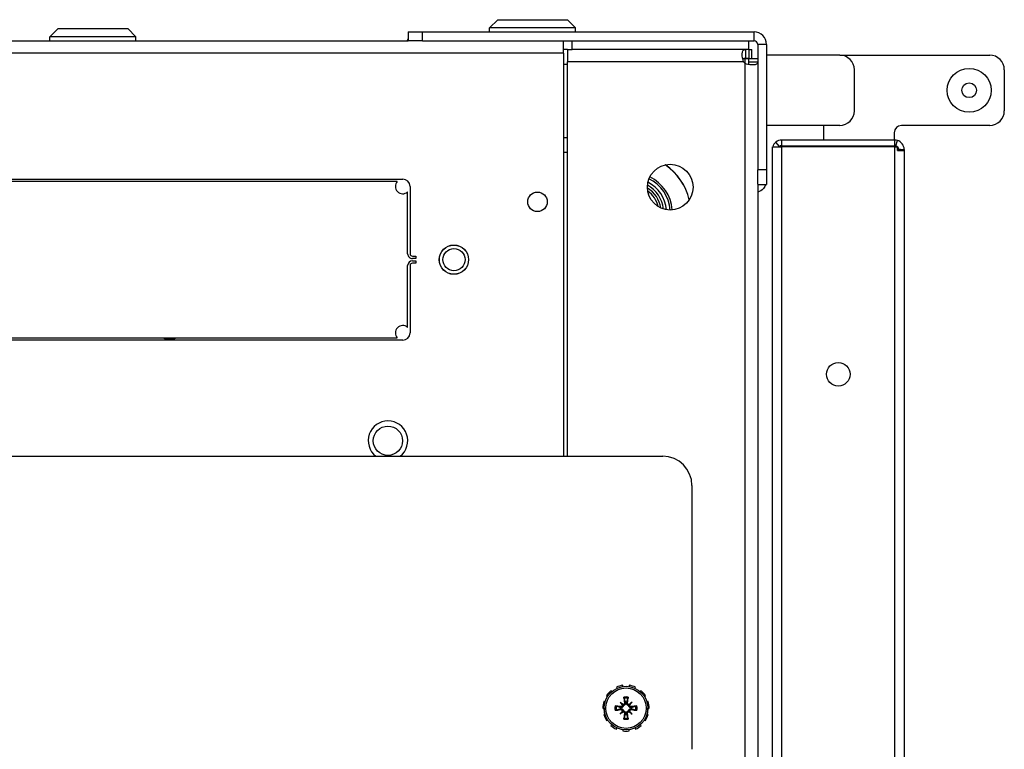
# Model space of a CAD drawing. Units: inches. Extents: x 57 to 221, y -14 to 178.
# Drawn here: x 158 to 166, y 172 to 178 of the extents above; entities that cross this region are included whole.
import ezdxf

# ---------------------------------------------------------------- set-up
doc = ezdxf.new("R2010")
doc.units = ezdxf.units.IN
doc.header["$LTSCALE"] = 8
doc.header["$MEASUREMENT"] = 0

# ---------------------------------------------------------------- blocks, each defined once
blk = doc.blocks.new('A$C696F1100')
for p, q in [((43.2888, 52.7581), (43.6388, 52.7581)), ((43.1638, 51.3531), (43.1638, 52.6331)), ((43.7638, 52.6331), (43.7638, 51.8806)), ((43.968, 51.8713), (43.968, 51.9031)), ((43.968, 51.9031), (43.968, 51.9031)), ((43.968, 51.9031), (43.9768, 51.9031)), ((43.968, 51.9031), (57.8095, 51.9031)), ((43.968, 51.9031), (43.968, 51.9031)), ((43.968, 51.8713), (43.968, 51.8551)), ((43.9768, 51.8457), (43.9768, 51.9031)), ((43.8263, 51.8181), (43.8888, 51.8181)), ((43.9368, 51.8239), (43.8888, 51.8239)), ((43.8888, 51.8239), (43.8888, 50.8574)), ((43.938, 51.8325), (43.8919, 51.8457)), ((43.9368, 50.8574), (43.9368, 51.8239)), ((43.9468, 51.8239), (43.9468, 51.8457)), ((43.9768, 51.8457), (43.9468, 51.8457)), ((57.3268, 51.8239), (43.9468, 51.8239)), ((43.9468, 51.8239), (43.9468, 50.8574)), ((43.968, 51.8551), (43.968, 51.8551)), ((43.9768, 51.8551), (43.968, 51.8551)), ((43.6388, 51.4781), (43.2888, 51.4781)), ((43.1638, 51.3531), (43.1638, 50.7281)), ((43.7638, 51.3531), (43.7638, 50.7281)), ((43.8888, 51.2181), (43.7638, 51.2181)), ((43.8888, 50.8574), (43.9368, 50.8574)), ((43.9468, 50.8574), (57.8308, 50.8574)), ((43.9468, 50.7781), (43.9468, 50.8574)), ((43.9433, 50.8382), (43.9054, 50.8088)), ((57.3308, 50.7781), (43.9468, 50.7781)), ((43.072, 50.7281), (44.1428, 50.7281)), ((43.072, 50.7281), (43.072, 50.6531)), ((44.1428, 50.7281), (44.2678, 50.7281)), ((44.1428, 50.7281), (44.1428, 50.6531)), ((44.2678, 50.6531), (44.2678, 50.7281)), ((42.9658, 47.7931), (42.9658, 50.6219)), ((43.0408, 50.6219), (42.9658, 50.6219)), ((43.0408, 47.7931), (43.0408, 50.6219)), ((43.072, 50.6531), (44.1428, 50.6531)), ((43.1915, 50.6031), (43.1158, 50.6031)), ((43.1158, 50.5774), (43.1158, 50.6031)), ((43.1915, 50.5781), (43.1915, 50.6531)), ((43.2203, 50.6032), (43.2203, 50.6531)), ((43.2203, 50.5781), (43.2203, 50.6032)), ((44.2664, 50.6531), (44.1428, 50.6531)), ((44.2664, 50.6531), (71.6652, 50.6531)), ((43.0408, 50.5741), (43.1158, 50.5741)), ((43.1158, 50.5741), (43.1158, 50.5774)), ((43.1158, 50.5774), (43.1908, 50.5774)), ((43.1158, 50.5741), (43.1158, 49.0699)), ((43.1158, 50.5486), (43.1657, 50.5486)), ((43.1657, 50.5486), (43.1908, 50.5486)), ((43.1908, 50.5774), (43.1908, 50.5486)), ((43.2203, 50.5781), (43.1915, 50.5781)), ((43.1915, 50.5469), (43.1915, 50.5781)), ((43.1915, 50.5354), (43.1915, 50.5469)), ((43.2357, 50.5469), (43.1915, 50.5469)), ((43.222, 50.5332), (43.222, 49.0281)), ((72.6959, 50.5469), (43.2357, 50.5469)), ((46.838, 50.0919), (49.0908, 50.0919)), ((46.588, 31.7834), (46.588, 49.8419)), ((48.6385, 49.6858), (48.6329, 49.6945)), ((48.6838, 49.7178), (48.6867, 49.7079)), ((48.7393, 49.7154), (48.7393, 49.7258)), ((48.7947, 49.7178), (48.7918, 49.7079)), ((48.8401, 49.6858), (48.8457, 49.6945)), ((48.5696, 49.6064), (48.5602, 49.6107)), ((48.5905, 49.6579), (48.5983, 49.6511)), ((48.8881, 49.6579), (48.8802, 49.6511)), ((48.9089, 49.6064), (48.9183, 49.6107)), ((48.5444, 49.557), (48.5547, 49.5555)), ((48.6881, 49.5801), (48.7095, 49.5587)), ((48.6928, 49.5418), (48.6916, 49.5338)), ((48.6928, 49.5161), (48.6916, 49.5241)), ((48.7264, 49.5754), (48.7344, 49.5766)), ((48.7522, 49.5754), (48.7442, 49.5766)), ((48.7905, 49.5801), (48.769, 49.5587)), ((48.7857, 49.5418), (48.7869, 49.5338)), ((48.7857, 49.5161), (48.7869, 49.5241)), ((48.9341, 49.557), (48.9239, 49.5555)), ((48.5547, 49.5024), (48.5444, 49.5009)), ((48.5602, 49.4472), (48.5696, 49.4515)), ((48.6881, 49.4778), (48.7095, 49.4992)), ((48.7264, 49.4825), (48.7344, 49.4813)), ((48.7522, 49.4825), (48.7442, 49.4813)), ((48.7905, 49.4778), (48.769, 49.4992)), ((48.9183, 49.4472), (48.9089, 49.4515)), ((48.9239, 49.5024), (48.9341, 49.5009)), ((48.5983, 49.4068), (48.5905, 49.4)), ((48.6329, 49.3633), (48.6385, 49.3721)), ((48.6867, 49.35), (48.6838, 49.3401)), ((48.7393, 49.3321), (48.7393, 49.3424)), ((48.7918, 49.35), (48.7947, 49.3401)), ((48.8457, 49.3633), (48.8401, 49.3721)), ((48.8802, 49.4068), (48.8881, 49.4)), ((42.8608, 49.0286), (42.9308, 49.0986)), ((42.9308, 49.0986), (42.9308, 48.3636)), ((42.9658, 49.0986), (42.9308, 49.0986)), ((42.8608, 48.4336), (42.8608, 49.0286)), ((43.1158, 49.0699), (43.0408, 49.0699)), ((43.1158, 49.0281), (43.1158, 49.0699)), ((43.1158, 49.0281), (43.1158, 48.9949)), ((43.1158, 49.0281), (43.222, 49.0281)), ((46.588, 49.0281), (43.222, 49.0281)), ((43.2408, 48.9949), (43.2408, 49.0281)), ((43.8658, 48.9949), (43.8658, 49.0281)), ((43.9908, 48.9949), (43.9908, 49.0281)), ((43.147, 48.9949), (43.0408, 48.9949)), ((43.147, 48.9949), (43.147, 4.4614)), ((43.147, 48.9949), (46.588, 48.9949)), ((42.8608, 48.4336), (42.9308, 48.3636)), ((42.9658, 48.3636), (42.9308, 48.3636)), ((42.9658, 47.6681), (42.9658, 47.7931)), ((43.0408, 47.7931), (42.9658, 47.7931)), ((43.0408, 47.7931), (43.0408, 47.6695)), ((42.9658, 47.6681), (43.0408, 47.6681)), ((43.0408, 5.7867), (43.0408, 47.6695)), ((44.2848, 47.6851), (44.8598, 47.6851)), ((44.8598, 47.6651), (44.3306, 47.6651)), ((44.8798, 47.7351), (44.8998, 47.7351)), ((44.8798, 47.7051), (44.8798, 47.7351)), ((44.8998, 47.7351), (44.8998, 47.7051)), ((44.9198, 47.7351), (44.9398, 47.7351)), ((44.9198, 47.7051), (44.9198, 47.7351)), ((44.9398, 47.7351), (44.9398, 47.7051)), ((44.9598, 47.6851), (45.5348, 47.6851)), ((45.489, 47.6651), (44.9598, 47.6651)), ((44.2223, 40.9851), (44.2223, 47.6226)), ((44.2423, 47.5768), (44.2423, 40.9851)), ((45.5773, 40.9851), (45.5773, 47.5768)), ((45.5973, 47.6226), (45.5973, 40.9851)), ((42.9358, 45.2756), (43.0058, 45.3456)), ((43.0058, 45.3456), (43.0058, 44.6106)), ((43.0408, 45.3456), (43.0058, 45.3456)), ((42.9358, 44.6806), (42.9358, 45.2756)), ((42.9358, 44.6806), (43.0058, 44.6106)), ((43.0408, 44.6106), (43.0058, 44.6106))]:
    blk.add_line(p, q)
for centre, radius in [((43.4638, 52.4581), 0.1875), ((43.4638, 52.4581), 0.0625), ((45.8888, 51.3411), 0.1005), ((44.2908, 49.9061), 0.195), ((48.7393, 49.5289), 0.1865), ((48.7393, 49.5289), 0.1725), ((44.4158, 48.7731), 0.0835), ((44.9098, 48.0601), 0.125), ((44.9098, 48.0601), 0.1245), ((44.9098, 48.0601), 0.095), ((46.4558, 47.4969), 0.125)]:
    blk.add_circle(centre, radius)
for centre, radius, start, end in [((43.2888, 52.6331), 0.125, 90, 180), ((43.6388, 52.6331), 0.125, 0, 90), ((43.8263, 51.8806), 0.0625, 180, 270), ((43.968, 51.8239), 0.0792, 90, 163.99341), ((43.968, 51.8239), 0.0792, 163.99341, 180), ((43.968, 51.8239), 0.0312, 163.99341, 180), ((43.968, 51.8239), 0.0313, 90, 163.99341), ((43.2888, 51.3531), 0.125, 90, 180), ((43.6388, 51.3531), 0.125, 0, 90), ((43.968, 50.8574), 0.0793, 180, 217.75165), ((43.968, 50.8574), 0.0313, 180, 217.75165), ((43.968, 50.8574), 0.0792, 217.75165, 254.44658), ((43.968, 50.8574), 0.0313, 217.75165, 227.15676), ((43.072, 50.6219), 0.1062, 90, 180), ((43.072, 50.6219), 0.0312, 90, 180), ((43.1852, 50.5837), 0.0625, 306.11529, 323.88471), ((46.838, 49.8419), 0.25, 90, 180), ((44.5118, 49.5816), 0.5, 103.08832, 145.42514), ((44.5123, 49.5811), 0.5, 103.06647, 145.4854), ((44.5118, 49.5811), 0.3437, 94.47241, 153.959), ((44.5118, 49.5811), 0.3262, 94.57097, 153.86044), ((44.5118, 49.5811), 0.295, 95.55222, 152.87919), ((44.5118, 49.5811), 0.271, 97.26422, 151.16719), ((44.5118, 49.5811), 0.25, 99.80287, 148.62854), ((44.5118, 49.5811), 0.23, 103.71578, 144.71563), ((48.7393, 49.5289), 0.1969, 122.72727, 139.09091), ((48.7393, 49.5289), 0.1969, 90, 106.36364), ((48.7393, 49.5914), 0.125, 77.43873, 90), ((48.7393, 49.5289), 0.1969, 57.27273, 73.63636), ((48.7393, 49.5289), 0.1969, 155.45455, 171.81818), ((48.7393, 49.5289), 0.0954, 78.72031, 101.27969), ((48.7393, 49.5289), 0.0848, 78.60827, 101.39173), ((48.7393, 49.5289), 0.1969, 24.54545, 40.90909), ((48.7393, 49.5289), 0.0954, 168.72031, 191.27969), ((48.7393, 49.5289), 0.0848, 168.60827, 191.39173), ((48.7393, 49.5289), 0.0472, 174.34093, 185.65907), ((48.7393, 49.5289), 0.0472, 84.34093, 95.65907), ((48.7393, 49.5289), 0.0472, 354.34093, 5.65907), ((48.7393, 49.5289), 0.0848, 348.60827, 11.39173), ((48.7393, 49.5289), 0.0954, 348.72031, 11.27969), ((48.7393, 49.5289), 0.1969, 351.81818, 8.18182), ((48.7393, 49.5289), 0.1969, 188.18182, 204.54545), ((48.7393, 49.5289), 0.0954, 258.72031, 281.27969), ((48.7393, 49.5289), 0.0848, 258.60827, 281.39173), ((48.7393, 49.5289), 0.0472, 264.34093, 275.65907), ((48.7393, 49.5289), 0.1969, 319.09091, 335.45455), ((48.7393, 49.5289), 0.1969, 220.90909, 237.27273), ((48.7393, 49.5289), 0.1969, 253.63636, 270), ((48.7393, 49.4664), 0.125, 270, 282.56127), ((48.7393, 49.5289), 0.1969, 286.36364, 302.72727), ((43.072, 47.7634), 0.1062, 243.69795, 252.89536), ((44.2848, 47.6226), 0.0625, 90, 180), ((44.2848, 47.6226), 0.0625, 227.15636, 42.84364), ((44.8598, 47.7051), 0.04, 270, 0), ((44.8598, 47.7051), 0.02, 270, 0), ((44.9598, 47.7051), 0.04, 180, 270), ((44.9598, 47.7051), 0.02, 180, 270), ((45.5348, 47.6226), 0.0625, 137.15636, 312.84364), ((45.5348, 47.6226), 0.0625, 0, 90), ((46.4558, 47.4969), 0.1685, 38.29167, 321.70833), ((45.4323, 45.6339), 0.156, 338.35502, 21.64498)]:
    blk.add_arc(centre, radius, start, end)
for centre, major_axis, ratio, start_param, end_param in [((48.7539, 49.5311), (0.0359, -0.2393), 0.087156, 4.307732, 4.513383), ((48.7246, 49.5311), (0.0359, 0.2393), 0.087156, 4.911395, 5.117046), ((48.7371, 49.5143), (-0.2393, 0.0359), 0.087156, 4.911395, 5.117046), ((48.7371, 49.5436), (0.2393, 0.0359), 0.087156, 4.307732, 4.513383), ((48.7651, 49.5509), (-0.1554, 0.1829), 0.173648, 1.265387, 1.404598), ((48.7173, 49.5031), (0.1829, -0.1554), 0.173648, 1.736995, 1.876206), ((48.6991, 49.5587), (-0.00851, -0.00724), 0.868224, 1.956181, 2.370062), ((48.7096, 49.5692), (-0.00724, -0.00851), 0.868224, 0.771531, 1.185412), ((48.7612, 49.5031), (0.1829, 0.1554), 0.173648, 1.265387, 1.404598), ((48.769, 49.5692), (-0.00724, 0.00851), 0.868224, 1.956181, 2.370062), ((48.7795, 49.5587), (-0.00851, 0.00724), 0.868224, 0.771531, 1.185412), ((48.7135, 49.5509), (-0.1554, -0.1829), 0.173648, 1.736995, 1.876206), ((48.7415, 49.5143), (-0.2393, -0.0359), 0.087156, 4.307732, 4.513383), ((48.7415, 49.5436), (0.2393, -0.0359), 0.087156, 4.911395, 5.117046), ((48.7651, 49.507), (0.1554, 0.1829), 0.173648, 1.736995, 1.876206), ((48.7173, 49.5548), (-0.1829, -0.1554), 0.173648, 1.265387, 1.404598), ((48.6991, 49.4992), (0.00851, -0.00724), 0.868224, 0.771531, 1.185412), ((48.7096, 49.4887), (0.00724, -0.00851), 0.868224, 1.956181, 2.370062), ((48.7539, 49.5267), (-0.0359, -0.2393), 0.087156, 4.911395, 5.117046), ((48.7246, 49.5267), (-0.0359, 0.2393), 0.087156, 4.307732, 4.513383), ((48.769, 49.4887), (0.00724, 0.00851), 0.868224, 0.771531, 1.185412), ((48.7612, 49.5548), (-0.1829, 0.1554), 0.173648, 1.736995, 1.876206), ((48.7795, 49.4992), (0.00851, 0.00724), 0.868224, 1.956181, 2.370062), ((48.7135, 49.507), (0.1554, -0.1829), 0.173648, 1.265387, 1.404598)]:
    blk.add_ellipse(centre, major_axis=major_axis, ratio=ratio, start_param=start_param, end_param=end_param)
for points, knots in [([(44.2678, 50.7218), (44.2799, 50.7175), (44.2919, 50.711), (44.3019, 50.7023), (44.3181, 50.6884), (44.3285, 50.6698), (44.3339, 50.6532)], [2.8796397, 2.8796397, 2.8796397, 2.8796397, 3.2196745, 3.2196745, 3.2196745, 3.7647257, 3.7647257, 3.7647257, 3.7647257]), ([(43.2203, 50.6531), (43.2327, 50.6531), (43.2419, 50.6485), (43.2457, 50.6322), (43.2493, 50.6168), (43.248, 50.5913), (43.2421, 50.5674), (43.2403, 50.5603), (43.2382, 50.5533), (43.2357, 50.5469)], [-0.974545, -0.974545, -0.974545, -0.974545, -0.254337, -0.254337, -0.254337, 0.426814, 0.426814, 0.426814, 0.630331, 0.630331, 0.630331, 0.630331]), ([(43.222, 50.5332), (43.2005, 50.5249), (43.1732, 50.5206), (43.153, 50.5213), (43.1316, 50.522), (43.12, 50.5283), (43.117, 50.5386), (43.1161, 50.5416), (43.1158, 50.545), (43.1158, 50.5486)], [0.940466, 0.940466, 0.940466, 0.940466, 1.619338, 1.619338, 1.619338, 2.33642, 2.33642, 2.33642, 2.545341, 2.545341, 2.545341, 2.545341]), ([(48.7225, 49.6121), (48.7224, 49.6125), (48.7223, 49.613), (48.722, 49.6143), (48.7217, 49.6153), (48.7214, 49.6171), (48.7212, 49.6183), (48.7209, 49.6203), (48.7207, 49.6215), (48.7206, 49.6224), (48.7206, 49.6225), (48.7206, 49.6225)], [0.07098193, 0.07098193, 0.07098193, 0.07098193, 0.07729689, 0.07729689, 0.08500196, 0.08500196, 0.09271457, 0.09271457, 0.100432, 0.100432, 0.10068472, 0.10068472, 0.10068472, 0.10068472]), ([(48.7579, 49.6225), (48.7579, 49.6225), (48.7579, 49.6224), (48.7578, 49.6215), (48.7577, 49.6203), (48.7574, 49.6183), (48.7572, 49.6171), (48.7568, 49.6153), (48.7566, 49.6143), (48.7563, 49.613), (48.7562, 49.6125), (48.756, 49.6121)], [0.02298942, 0.02298942, 0.02298942, 0.02298942, 0.02324214, 0.02324214, 0.03095957, 0.03095957, 0.03867218, 0.03867218, 0.04637725, 0.04637725, 0.05269221, 0.05269221, 0.05269221, 0.05269221]), ([(48.6457, 49.5476), (48.6458, 49.5476), (48.6458, 49.5476), (48.6468, 49.5475), (48.6479, 49.5473), (48.65, 49.547), (48.6511, 49.5468), (48.653, 49.5465), (48.654, 49.5463), (48.6552, 49.546), (48.6558, 49.5458), (48.6561, 49.5457)], [0.02298942, 0.02298942, 0.02298942, 0.02298942, 0.02324214, 0.02324214, 0.03095957, 0.03095957, 0.03867218, 0.03867218, 0.04637725, 0.04637725, 0.05269221, 0.05269221, 0.05269221, 0.05269221]), ([(48.6561, 49.5122), (48.6558, 49.5121), (48.6552, 49.5119), (48.654, 49.5116), (48.653, 49.5114), (48.6511, 49.5111), (48.65, 49.5109), (48.6479, 49.5106), (48.6468, 49.5104), (48.6458, 49.5103), (48.6458, 49.5103), (48.6457, 49.5103)], [0.07098193, 0.07098193, 0.07098193, 0.07098193, 0.07729689, 0.07729689, 0.08500196, 0.08500196, 0.09271457, 0.09271457, 0.100432, 0.100432, 0.10068472, 0.10068472, 0.10068472, 0.10068472]), ([(48.7169, 49.5514), (48.7168, 49.5506), (48.7166, 49.5499), (48.7159, 49.5472), (48.7151, 49.5453), (48.7132, 49.5421), (48.712, 49.5405), (48.7091, 49.5378), (48.7075, 49.5366), (48.7041, 49.5349), (48.7021, 49.5341), (48.6978, 49.5333), (48.6957, 49.5332), (48.6937, 49.5334), (48.6933, 49.5335), (48.6928, 49.5335), (48.6923, 49.5336)], [-0.08290589, -0.08290589, -0.08290589, -0.08290589, -0.07722729, -0.07722729, -0.06280808, -0.06280808, -0.04838887, -0.04838887, -0.03396966, -0.03396966, -0.01698483, -0.01698483, 0, 0, 0, 0.00399878, 0.00399878, 0.00399878, 0.00399878]), ([(48.6923, 49.5243), (48.6928, 49.5244), (48.6933, 49.5244), (48.6957, 49.5247), (48.6978, 49.5246), (48.7021, 49.5238), (48.7041, 49.523), (48.7075, 49.5212), (48.7091, 49.5201), (48.712, 49.5174), (48.7132, 49.5158), (48.7151, 49.5126), (48.7159, 49.5107), (48.7166, 49.508), (48.7168, 49.5073), (48.7169, 49.5065)], [0.22104651, 0.22104651, 0.22104651, 0.22104651, 0.22504529, 0.22504529, 0.24203012, 0.24203012, 0.25901495, 0.25901495, 0.27343416, 0.27343416, 0.28785337, 0.28785337, 0.30227258, 0.30227258, 0.30795118, 0.30795118, 0.30795118, 0.30795118]), ([(48.7081, 49.5545), (48.708, 49.553), (48.7077, 49.5515), (48.7064, 49.5484), (48.7054, 49.5469), (48.703, 49.5445), (48.7015, 49.5435), (48.6983, 49.5421), (48.6965, 49.5418), (48.6942, 49.5417), (48.6935, 49.5417), (48.6928, 49.5418)], [0.0272321, 0.0272321, 0.0272321, 0.0272321, 0.03854616, 0.03854616, 0.05123111, 0.05123111, 0.06397482, 0.06397482, 0.07671853, 0.07671853, 0.08189878, 0.08189878, 0.08189878, 0.08189878]), ([(48.6928, 49.5161), (48.6945, 49.5163), (48.6963, 49.5162), (48.6997, 49.5153), (48.7014, 49.5145), (48.704, 49.5125), (48.7053, 49.5112), (48.7071, 49.5081), (48.7077, 49.5064), (48.708, 49.5043), (48.7081, 49.5038), (48.7081, 49.5034)], [0, 0, 0, 0, 0.0128752, 0.0128752, 0.0257504, 0.0257504, 0.03842851, 0.03842851, 0.05110661, 0.05110661, 0.05470552, 0.05470552, 0.05470552, 0.05470552]), ([(48.7095, 49.5587), (48.7102, 49.558), (48.7108, 49.5575), (48.7134, 49.5548), (48.7152, 49.5531), (48.7169, 49.5514)], [-3.3815054, -3.3815054, -3.3815054, -3.3815054, -3.3429997, -3.3429997, -3.1753107, -3.1753107, -3.1753107, -3.1753107]), ([(48.7095, 49.4992), (48.7102, 49.4999), (48.7108, 49.5004), (48.7134, 49.5031), (48.7152, 49.5048), (48.7169, 49.5065)], [-3.3815054, -3.3815054, -3.3815054, -3.3815054, -3.3429997, -3.3429997, -3.1753107, -3.1753107, -3.1753107, -3.1753107]), ([(48.7264, 49.5754), (48.7266, 49.5737), (48.7265, 49.5719), (48.7256, 49.5685), (48.7248, 49.5668), (48.7228, 49.5642), (48.7215, 49.563), (48.7185, 49.5612), (48.7168, 49.5606), (48.7147, 49.5602), (48.7142, 49.5602), (48.7137, 49.5602)], [0, 0, 0, 0, 0.0129304, 0.0129304, 0.02586079, 0.02586079, 0.03848371, 0.03848371, 0.05110663, 0.05110663, 0.05470553, 0.05470553, 0.05470553, 0.05470553]), ([(48.7346, 49.5759), (48.7347, 49.5754), (48.7348, 49.575), (48.735, 49.5726), (48.7349, 49.5704), (48.7341, 49.5662), (48.7334, 49.5641), (48.7316, 49.5607), (48.7305, 49.5591), (48.7278, 49.5563), (48.7262, 49.555), (48.7229, 49.5531), (48.721, 49.5523), (48.7184, 49.5516), (48.7176, 49.5515), (48.7169, 49.5514)], [0.22104651, 0.22104651, 0.22104651, 0.22104651, 0.22504529, 0.22504529, 0.24203012, 0.24203012, 0.25901495, 0.25901495, 0.27343416, 0.27343416, 0.28785337, 0.28785337, 0.30227258, 0.30227258, 0.30795118, 0.30795118, 0.30795118, 0.30795118]), ([(48.7169, 49.5065), (48.7176, 49.5064), (48.7184, 49.5063), (48.721, 49.5056), (48.7229, 49.5048), (48.7262, 49.5029), (48.7278, 49.5016), (48.7305, 49.4988), (48.7316, 49.4972), (48.7334, 49.4938), (48.7341, 49.4917), (48.7349, 49.4875), (48.735, 49.4853), (48.7348, 49.4834), (48.7348, 49.4829), (48.7347, 49.4825), (48.7346, 49.482)], [-0.08290589, -0.08290589, -0.08290589, -0.08290589, -0.07722729, -0.07722729, -0.06280808, -0.06280808, -0.04838887, -0.04838887, -0.03396966, -0.03396966, -0.01698483, -0.01698483, 0, 0, 0, 0.00399878, 0.00399878, 0.00399878, 0.00399878]), ([(48.7617, 49.5514), (48.761, 49.5515), (48.7602, 49.5516), (48.7575, 49.5523), (48.7557, 49.5531), (48.7524, 49.555), (48.7508, 49.5563), (48.7481, 49.5591), (48.747, 49.5607), (48.7452, 49.5641), (48.7445, 49.5662), (48.7436, 49.5704), (48.7436, 49.5726), (48.7438, 49.5745), (48.7438, 49.575), (48.7439, 49.5754), (48.7439, 49.5759)], [-0.08290589, -0.08290589, -0.08290589, -0.08290589, -0.07722729, -0.07722729, -0.06280808, -0.06280808, -0.04838887, -0.04838887, -0.03396966, -0.03396966, -0.01698483, -0.01698483, 0, 0, 0, 0.00399878, 0.00399878, 0.00399878, 0.00399878]), ([(48.7439, 49.482), (48.7439, 49.4825), (48.7438, 49.4829), (48.7436, 49.4853), (48.7436, 49.4875), (48.7445, 49.4917), (48.7452, 49.4938), (48.747, 49.4972), (48.7481, 49.4988), (48.7508, 49.5016), (48.7524, 49.5029), (48.7557, 49.5048), (48.7575, 49.5056), (48.7602, 49.5063), (48.761, 49.5064), (48.7617, 49.5065)], [0.22104651, 0.22104651, 0.22104651, 0.22104651, 0.22504529, 0.22504529, 0.24203012, 0.24203012, 0.25901495, 0.25901495, 0.27343416, 0.27343416, 0.28785337, 0.28785337, 0.30227258, 0.30227258, 0.30795118, 0.30795118, 0.30795118, 0.30795118]), ([(48.7649, 49.5602), (48.7634, 49.5602), (48.7618, 49.5606), (48.7587, 49.5619), (48.7572, 49.5629), (48.7549, 49.5652), (48.7538, 49.5667), (48.7524, 49.5699), (48.7521, 49.5717), (48.752, 49.574), (48.7521, 49.5747), (48.7522, 49.5754)], [0.02723419, 0.02723419, 0.02723419, 0.02723419, 0.03861353, 0.03861353, 0.05123114, 0.05123114, 0.06397485, 0.06397485, 0.07671856, 0.07671856, 0.08189881, 0.08189881, 0.08189881, 0.08189881]), ([(48.769, 49.5587), (48.7684, 49.558), (48.7678, 49.5575), (48.7651, 49.5548), (48.7634, 49.5531), (48.7617, 49.5514)], [-3.3815054, -3.3815054, -3.3815054, -3.3815054, -3.3429997, -3.3429997, -3.1753107, -3.1753107, -3.1753107, -3.1753107]), ([(48.7862, 49.5336), (48.7858, 49.5335), (48.7853, 49.5335), (48.7829, 49.5332), (48.7807, 49.5333), (48.7765, 49.5341), (48.7744, 49.5349), (48.7711, 49.5366), (48.7695, 49.5378), (48.7666, 49.5405), (48.7653, 49.5421), (48.7634, 49.5453), (48.7626, 49.5472), (48.762, 49.5499), (48.7618, 49.5506), (48.7617, 49.5514)], [0.22104651, 0.22104651, 0.22104651, 0.22104651, 0.22504529, 0.22504529, 0.24203012, 0.24203012, 0.25901495, 0.25901495, 0.27343416, 0.27343416, 0.28785337, 0.28785337, 0.30227258, 0.30227258, 0.30795118, 0.30795118, 0.30795118, 0.30795118]), ([(48.7617, 49.5065), (48.7618, 49.5073), (48.762, 49.508), (48.7626, 49.5107), (48.7634, 49.5126), (48.7653, 49.5158), (48.7666, 49.5174), (48.7695, 49.5201), (48.7711, 49.5212), (48.7744, 49.523), (48.7765, 49.5238), (48.7807, 49.5246), (48.7829, 49.5247), (48.7849, 49.5245), (48.7853, 49.5244), (48.7858, 49.5244), (48.7862, 49.5243)], [-0.08290589, -0.08290589, -0.08290589, -0.08290589, -0.07722729, -0.07722729, -0.06280808, -0.06280808, -0.04838887, -0.04838887, -0.03396966, -0.03396966, -0.01698483, -0.01698483, 0, 0, 0, 0.00399878, 0.00399878, 0.00399878, 0.00399878]), ([(48.769, 49.4992), (48.7684, 49.4999), (48.7678, 49.5004), (48.7651, 49.5031), (48.7634, 49.5048), (48.7617, 49.5065)], [-3.3815054, -3.3815054, -3.3815054, -3.3815054, -3.3429997, -3.3429997, -3.1753107, -3.1753107, -3.1753107, -3.1753107]), ([(48.7857, 49.5418), (48.7841, 49.5416), (48.7823, 49.5417), (48.7788, 49.5426), (48.7772, 49.5434), (48.7745, 49.5454), (48.7733, 49.5468), (48.7715, 49.5498), (48.7709, 49.5515), (48.7706, 49.5536), (48.7705, 49.554), (48.7705, 49.5545)], [0, 0, 0, 0, 0.0129304, 0.0129304, 0.02586079, 0.02586079, 0.03848371, 0.03848371, 0.05110663, 0.05110663, 0.05470553, 0.05470553, 0.05470553, 0.05470553]), ([(48.7705, 49.5034), (48.7706, 49.5049), (48.7709, 49.5064), (48.7722, 49.5095), (48.7732, 49.511), (48.7756, 49.5134), (48.777, 49.5144), (48.7803, 49.5158), (48.782, 49.5161), (48.7844, 49.5162), (48.785, 49.5162), (48.7857, 49.5161)], [0.02723419, 0.02723419, 0.02723419, 0.02723419, 0.03861353, 0.03861353, 0.05123114, 0.05123114, 0.06397485, 0.06397485, 0.07671856, 0.07671856, 0.08189881, 0.08189881, 0.08189881, 0.08189881]), ([(48.8224, 49.5457), (48.8228, 49.5458), (48.8234, 49.546), (48.8246, 49.5463), (48.8256, 49.5465), (48.8274, 49.5468), (48.8286, 49.547), (48.8306, 49.5473), (48.8318, 49.5475), (48.8328, 49.5476), (48.8328, 49.5476), (48.8328, 49.5476)], [0.07098193, 0.07098193, 0.07098193, 0.07098193, 0.07729689, 0.07729689, 0.08500196, 0.08500196, 0.09271457, 0.09271457, 0.100432, 0.100432, 0.10068472, 0.10068472, 0.10068472, 0.10068472]), ([(48.8328, 49.5103), (48.8328, 49.5103), (48.8328, 49.5103), (48.8318, 49.5104), (48.8306, 49.5106), (48.8286, 49.5109), (48.8274, 49.5111), (48.8256, 49.5114), (48.8246, 49.5116), (48.8234, 49.5119), (48.8228, 49.5121), (48.8224, 49.5122)], [0.02298942, 0.02298942, 0.02298942, 0.02298942, 0.02324214, 0.02324214, 0.03095957, 0.03095957, 0.03867218, 0.03867218, 0.04637725, 0.04637725, 0.05269221, 0.05269221, 0.05269221, 0.05269221]), ([(48.7137, 49.4977), (48.7152, 49.4977), (48.7168, 49.4973), (48.7199, 49.496), (48.7213, 49.495), (48.7237, 49.4927), (48.7247, 49.4912), (48.7261, 49.4879), (48.7265, 49.4862), (48.7265, 49.4839), (48.7265, 49.4832), (48.7264, 49.4825)], [0.02723419, 0.02723419, 0.02723419, 0.02723419, 0.03861353, 0.03861353, 0.05123114, 0.05123114, 0.06397485, 0.06397485, 0.07671856, 0.07671856, 0.08189881, 0.08189881, 0.08189881, 0.08189881]), ([(48.7206, 49.4354), (48.7206, 49.4354), (48.7206, 49.4355), (48.7207, 49.4364), (48.7209, 49.4376), (48.7212, 49.4396), (48.7214, 49.4408), (48.7217, 49.4426), (48.722, 49.4436), (48.7223, 49.4449), (48.7224, 49.4454), (48.7225, 49.4458)], [0.02298942, 0.02298942, 0.02298942, 0.02298942, 0.02324214, 0.02324214, 0.03095957, 0.03095957, 0.03867218, 0.03867218, 0.04637725, 0.04637725, 0.05269221, 0.05269221, 0.05269221, 0.05269221]), ([(48.7522, 49.4825), (48.752, 49.4842), (48.752, 49.486), (48.7529, 49.4894), (48.7538, 49.4911), (48.7558, 49.4937), (48.7571, 49.4949), (48.7601, 49.4967), (48.7618, 49.4973), (48.7639, 49.4977), (48.7644, 49.4977), (48.7649, 49.4977)], [0, 0, 0, 0, 0.0129304, 0.0129304, 0.02586079, 0.02586079, 0.03848371, 0.03848371, 0.05110663, 0.05110663, 0.05470553, 0.05470553, 0.05470553, 0.05470553]), ([(48.756, 49.4458), (48.7562, 49.4454), (48.7563, 49.4449), (48.7566, 49.4436), (48.7568, 49.4426), (48.7572, 49.4408), (48.7574, 49.4396), (48.7577, 49.4376), (48.7578, 49.4364), (48.7579, 49.4355), (48.7579, 49.4354), (48.7579, 49.4354)], [0.07098193, 0.07098193, 0.07098193, 0.07098193, 0.07729689, 0.07729689, 0.08500196, 0.08500196, 0.09271457, 0.09271457, 0.100432, 0.100432, 0.10068472, 0.10068472, 0.10068472, 0.10068472])]:
    blk.add_open_spline(points, degree=3, knots=knots)
for points in [[(43.1908, 50.5486), (43.1908, 50.5381), (43.1921, 50.53), (43.1953, 50.5254)], [(43.2436, 50.5739), (43.239, 50.5772), (43.2308, 50.5781), (43.2203, 50.5781)], [(48.6923, 49.5336), (48.6921, 49.5337), (48.6919, 49.5337), (48.6916, 49.5338)], [(48.6916, 49.5241), (48.6919, 49.5242), (48.6921, 49.5242), (48.6923, 49.5243)], [(48.7344, 49.5766), (48.7345, 49.5764), (48.7346, 49.5761), (48.7346, 49.5759)], [(48.7439, 49.5759), (48.744, 49.5761), (48.7441, 49.5764), (48.7442, 49.5766)], [(48.7869, 49.5338), (48.7867, 49.5337), (48.7865, 49.5337), (48.7862, 49.5336)], [(48.7862, 49.5243), (48.7865, 49.5242), (48.7867, 49.5242), (48.7869, 49.5241)], [(48.7346, 49.482), (48.7346, 49.4818), (48.7345, 49.4815), (48.7344, 49.4813)], [(48.7442, 49.4813), (48.7441, 49.4815), (48.744, 49.4818), (48.7439, 49.482)]]:
    blk.add_open_spline(points, degree=3)
for points, weights in [([(48.7225, 49.6121), (48.7301, 49.5895), (48.7344, 49.5766)], [1.00556618949, 1.04390169566, 1.00219831115]), ([(48.7442, 49.5766), (48.7485, 49.5895), (48.756, 49.6121)], [1.00219831115, 1.04390169566, 1.00556618949]), ([(48.6916, 49.5338), (48.6787, 49.5381), (48.6561, 49.5457)], [1.00219831115, 1.04390169566, 1.00556618949]), ([(48.6561, 49.5122), (48.6787, 49.5198), (48.6916, 49.5241)], [1.00556618949, 1.04390169566, 1.00219831115]), ([(48.8224, 49.5457), (48.7999, 49.5381), (48.7869, 49.5338)], [1.00556618949, 1.04390169566, 1.00219831115]), ([(48.7869, 49.5241), (48.7999, 49.5198), (48.8224, 49.5122)], [1.00219831115, 1.04390169566, 1.00556618949]), ([(48.7344, 49.4813), (48.7301, 49.4683), (48.7225, 49.4458)], [1.00219831115, 1.04390169566, 1.00556618949]), ([(48.756, 49.4458), (48.7485, 49.4683), (48.7442, 49.4813)], [1.00556618949, 1.04390169566, 1.00219831115])]:
    blk.add_rational_spline(points, weights, degree=2)

msp = doc.modelspace()

# ---------------------------------------------------------------- block references
at = {"color": 1, "rotation": 270}
msp.add_blockref('A$C696F1100', (113.2515, 221.1538), dxfattribs=at)

doc.saveas('drawing.dxf')
